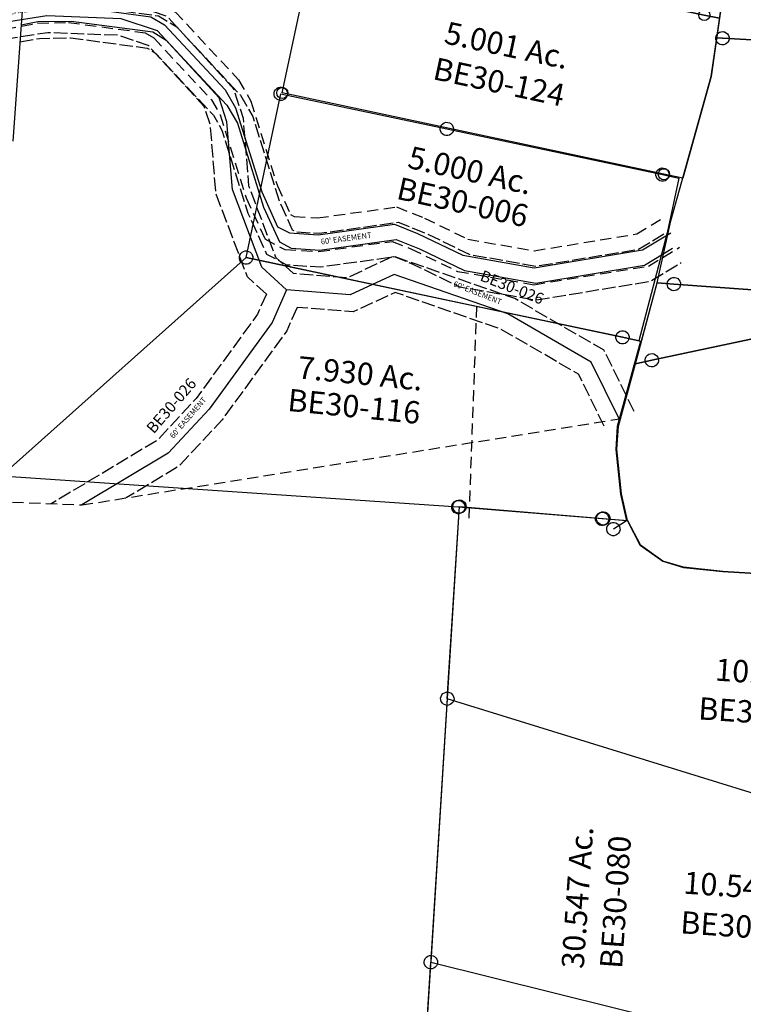
# Model space of a CAD drawing. Units: feet. Extents: x 1930560 to 1966308, y 493841 to 536828.
# Drawn here: x 1935354 to 1936651, y 509284 to 511049 of the extents above; entities that cross this region are included whole.
import ezdxf
from ezdxf.enums import TextEntityAlignment as Align

# ---------------------------------------------------------------- set-up
doc = ezdxf.new("R2010")
doc.units = ezdxf.units.FT
doc.header["$MEASUREMENT"] = 0
doc.linetypes.add('ACAD_ISO02W100', pattern=[15, 12, -3])
doc.linetypes.add('DASHED', pattern=[0.75, 0.5, -0.25])
doc.layers.add('SURVEY', color=2, linetype='CONTINUOUS')
doc.styles.add('ARIAL', font='arial.ttf')
doc.styles.get("Standard").update_dxf_attribs({"font": 'romans.shx', "height": 40})

# ---------------------------------------------------------------- blocks, each defined once
blk = doc.blocks.new('BENTONBEA$C7FAE66A5')
at = {"layer": 'SURVEY'}
for p, q in [((254.6, 1373.1), (255, 1376.3)), ((255, 1376.3), (256.2, 1379.1)), ((256.2, 1379.1), (258.2, 1381.5)), ((258.2, 1381.5), (260.6, 1383.5)), ((260.6, 1383.5), (263.4, 1384.7)), ((263.4, 1384.7), (266.6, 1385.1)), ((266.6, 1385.1), (269.7, 1384.7)), ((269.7, 1384.7), (272.6, 1383.5)), ((272.6, 1383.5), (275, 1381.5)), ((275, 1381.5), (276.9, 1379.1)), ((276.9, 1379.1), (278.1, 1376.3)), ((278.1, 1376.3), (278.6, 1373.1)), ((59, 304.1), (266.6, 1373.1)), ((255, 1370), (254.6, 1373.1)), ((256.2, 1367.1), (255, 1370)), ((258.2, 1364.7), (256.2, 1367.1)), ((260.6, 1362.8), (258.2, 1364.7)), ((263.4, 1361.6), (260.6, 1362.8)), ((266.6, 1361.1), (263.4, 1361.6)), ((266.6, 1373.1), (462.5, 1333.3)), ((269.7, 1361.6), (266.6, 1361.1)), ((272.6, 1362.8), (269.7, 1361.6)), ((275, 1364.7), (272.6, 1362.8)), ((276.9, 1367.1), (275, 1364.7)), ((278.1, 1370), (276.9, 1367.1)), ((278.6, 1373.1), (278.1, 1370)), ((452.2, 1339.3), (454.1, 1341.7)), ((454.1, 1341.7), (456.5, 1343.6)), ((456.5, 1343.6), (459.4, 1344.8)), ((459.4, 1344.8), (462.5, 1345.3)), ((462.5, 1345.3), (465.7, 1344.8)), ((465.7, 1344.8), (468.5, 1343.6)), ((468.5, 1343.6), (470.9, 1341.7)), ((470.9, 1341.7), (472.9, 1339.3)), ((462.5, 1333.3), (349.9, 753.2)), ((450.5, 1333.3), (451, 1336.4)), ((451, 1330.1), (450.5, 1333.3)), ((451, 1336.4), (452.2, 1339.3)), ((452.2, 1327.3), (451, 1330.1)), ((454.1, 1324.9), (452.2, 1327.3)), ((456.5, 1322.9), (454.1, 1324.9)), ((470.9, 1324.9), (468.5, 1322.9)), ((472.9, 1327.3), (470.9, 1324.9)), ((472.9, 1339.3), (474.1, 1336.4)), ((474.1, 1330.1), (472.9, 1327.3)), ((474.1, 1336.4), (474.5, 1333.3)), ((474.5, 1333.3), (474.1, 1330.1)), ((459.4, 1321.7), (456.5, 1322.9)), ((462.5, 1321.3), (459.4, 1321.7)), ((465.7, 1321.7), (462.5, 1321.3)), ((468.5, 1322.9), (465.7, 1321.7)), ((349.9, 753.2), (255, 264.2)), ((59, 304.1), (0, 0)), ((47, 304.1), (47.5, 307.2)), ((47.5, 301), (47, 304.1)), ((47.5, 307.2), (48.7, 310.1)), ((48.7, 298.1), (47.5, 301)), ((48.7, 310.1), (50.6, 312.5)), ((50.6, 312.5), (53, 314.4)), ((53, 314.4), (55.9, 315.6)), ((55.9, 315.6), (59, 316.1)), ((59, 316.1), (62.2, 315.6)), ((255, 264.2), (59, 304.1)), ((62.2, 315.6), (65, 314.4)), ((65, 314.4), (67.4, 312.5)), ((67.4, 312.5), (69.4, 310.1)), ((69.4, 310.1), (70.6, 307.2)), ((70.6, 301), (69.4, 298.1)), ((70.6, 307.2), (71, 304.1)), ((71, 304.1), (70.6, 301)), ((50.6, 295.7), (48.7, 298.1)), ((53, 293.8), (50.6, 295.7)), ((55.9, 292.6), (53, 293.8)), ((59, 292.1), (55.9, 292.6)), ((62.2, 292.6), (59, 292.1)), ((65, 293.8), (62.2, 292.6)), ((67.4, 295.7), (65, 293.8)), ((69.4, 298.1), (67.4, 295.7)), ((243, 264.2), (243.5, 267.3)), ((243.5, 267.3), (244.7, 270.2)), ((244.7, 270.2), (246.6, 272.6)), ((246.6, 272.6), (249, 274.5)), ((249, 274.5), (251.9, 275.7)), ((251.9, 275.7), (255, 276.2)), ((255, 276.2), (258.1, 275.7)), ((258.1, 275.7), (261, 274.5)), ((261, 274.5), (263.4, 272.6)), ((263.4, 272.6), (265.3, 270.2)), ((265.3, 270.2), (266.5, 267.3)), ((266.5, 267.3), (267, 264.2)), ((243.5, 261.1), (243, 264.2)), ((244.7, 258.2), (243.5, 261.1)), ((246.6, 255.8), (244.7, 258.2)), ((249, 253.9), (246.6, 255.8)), ((251.9, 252.7), (249, 253.9)), ((255, 252.2), (251.9, 252.7)), ((258.1, 252.7), (255, 252.2)), ((261, 253.9), (258.1, 252.7)), ((263.4, 255.8), (261, 253.9)), ((265.3, 258.2), (263.4, 255.8)), ((266.5, 261.1), (265.3, 258.2)), ((267, 264.2), (266.5, 261.1)), ((-12, 0), (-11.5, 3.1)), ((-11.5, 3.1), (-10.3, 6)), ((-10.3, 6), (-8.4, 8.4)), ((-8.4, 8.4), (-6, 10.3)), ((-6, 10.3), (-3.1, 11.5)), ((-3.1, 11.5), (0, 12)), ((0, 12), (3.1, 11.5)), ((3.1, 11.5), (6, 10.3)), ((6, 10.3), (8.4, 8.4)), ((8.4, 8.4), (10.3, 6)), ((10.3, 6), (11.5, 3.1)), ((11.5, 3.1), (12, 0)), ((-11.5, -3.1), (-12, 0)), ((-10.3, -6), (-11.5, -3.1)), ((-8.4, -8.4), (-10.3, -6)), ((-6, -10.3), (-8.4, -8.4)), ((-3.1, -11.5), (-6, -10.3)), ((0, -12), (-3.1, -11.5)), ((3.1, -11.5), (0, -12)), ((6, -10.3), (3.1, -11.5)), ((8.4, -8.4), (6, -10.3)), ((10.3, -6), (8.4, -8.4)), ((11.5, -3.1), (10.3, -6)), ((12, 0), (11.5, -3.1))]:
    blk.add_line(p, q, dxfattribs=at)
at = {"layer": 'SURVEY', "color": 3, "linetype": 'DASHED', "ltscale": 40}
for points in [[(355.9, 784), (481.5, 796.7), (585.6, 821), (654.9, 825.3), (719.4, 818.8), (870.2, 779.7), (900.7, 755.9), (999.1, 620.8), (1016.4, 580.3), (1045.4, 423.9), (1062.5, 370.1), (1068.4, 366), (1109.6, 358.4), (1252.6, 361), (1299.9, 335.2), (1372.8, 288.2), (1488.2, 253.5), (1674.3, 261.3), (1722.8, 283.2)], [(344, 722.5), (491.4, 737.4), (594.3, 761.4), (653.7, 765.1), (708.8, 759.6), (843.1, 724.8), (857.1, 713.8), (946.6, 591), (958.7, 562.8), (987.1, 409.3), (1011.5, 332.6), (1044.7, 309.4), (1104.6, 298.3), (1237.8, 300.7), (1269.3, 283.5), (1347.4, 233.2), (1480.6, 193.2), (1688.4, 201.8), (1747.5, 228.5)]]:
    blk.add_lwpolyline(points, dxfattribs=at)
at = {"layer": 'SURVEY', "color": 3}
blk.add_lwpolyline([(349.9, 753.2), (486.5, 767), (590, 791.2), (654.3, 795.2), (714.1, 789.2), (856.6, 752.2), (878.9, 734.8), (972.8, 605.9), (987.6, 571.6), (1016.3, 416.6), (1037, 351.4), (1056.6, 337.7), (1107.1, 328.3), (1245.2, 330.8), (1284.6, 309.4), (1360.1, 260.7), (1484.4, 223.3), (1681.3, 231.6), (1735.1, 255.8)], dxfattribs=at)
at = {"layer": 'SURVEY'}
blk.add_text('5.000 Ac.', height=40, rotation=78.6274, dxfattribs=at).set_placement((240.9, 727.9), align=Align.CENTER)
at = {"layer": 'SURVEY', "insert": (282.9, 720.1), "char_height": 40, "width": 186.365, "attachment_point": 5, "rotation": 78.6274}
blk.add_mtext('{\\C1;BE30-023}', dxfattribs=at)
blk = doc.blocks.new('BENTONBEA$C1C3106C0')
at = {"layer": 'SURVEY', "color": 2}
for p, q in [((608.4, 1839), (592, 1582.1)), ((592, 1582.1), (578.6, 1373.2))]:
    blk.add_line(p, q, dxfattribs=at)
at = {"layer": 'SURVEY', "color": 3, "linetype": 'ACAD_ISO02W100', "ltscale": 2, "flags": 128}
for points in [[(593.9, 1613.1), (618.5, 1617.8), (683.3, 1619.6), (837.9, 1600.1), (871.1, 1580.3), (986, 1458.9), (1008.3, 1420.9), (1057.1, 1269.5), (1080.8, 1218.4), (1087.2, 1215), (1129, 1212.7), (1270.5, 1233.5), (1320.8, 1214), (1399.1, 1176.7), (1517.9, 1157), (1701.5, 1188.4), (1746.8, 1216.3)], [(590, 1551.2), (625, 1557.9), (680.3, 1559.5), (818, 1542.1), (833.3, 1533), (937.7, 1422.6), (953.3, 1396.2), (1001.1, 1247.6), (1035, 1174.6), (1070.9, 1155.8), (1131.7, 1152.5), (1263.5, 1171.8), (1297, 1158.9), (1380.9, 1118.9), (1518.1, 1096.2), (1723, 1131.3), (1778.3, 1165.2)]]:
    blk.add_lwpolyline(points, dxfattribs=at)
at = {"layer": 'SURVEY', "color": 3}
blk.add_lwpolyline([(592, 1582.1), (621.7, 1587.9), (681.8, 1589.5), (827.9, 1571.1), (852.2, 1556.6), (961.8, 1440.8), (980.8, 1408.6), (1029.1, 1258.5), (1057.9, 1196.5), (1079.1, 1185.4), (1130.4, 1182.6), (1267, 1202.7), (1308.9, 1186.4), (1390, 1147.8), (1518, 1126.6), (1712.3, 1159.8), (1762.5, 1190.8)], dxfattribs=at)
blk.add_text("60' EASEMENT", height=10, rotation=8.1665, dxfattribs=at).set_placement((1178, 1199.1), align=Align.CENTER)
blk = doc.blocks.new('BENTONBEA$C129B6E34')
at = {"layer": 'SURVEY'}
for p, q in [((-242, 809.8), (-240.8, 812.6)), ((-240.8, 812.6), (-238.9, 815)), ((-238.9, 815), (-236.5, 817)), ((-236.5, 817), (-233.6, 818.2)), ((-233.6, 818.2), (-230.5, 818.6)), ((-230.5, 818.6), (-227.4, 818.2)), ((-227.4, 818.2), (-224.5, 817)), ((-224.5, 817), (-222.1, 815)), ((-222.1, 815), (-220.2, 812.6)), ((-220.2, 812.6), (-219, 809.8)), ((-331.5, 524.2), (-230.5, 806.6)), ((-242.5, 806.6), (-242, 809.8)), ((-242, 803.5), (-242.5, 806.6)), ((-240.8, 800.6), (-242, 803.5)), ((-238.9, 798.2), (-240.8, 800.6)), ((-236.5, 796.3), (-238.9, 798.2)), ((-233.6, 795.1), (-236.5, 796.3)), ((-230.5, 794.6), (-233.6, 795.1)), ((-230.5, 806.6), (56, 704.2)), ((-227.4, 795.1), (-230.5, 794.6)), ((-224.5, 796.3), (-227.4, 795.1)), ((-222.1, 798.2), (-224.5, 796.3)), ((-220.2, 800.6), (-222.1, 798.2)), ((-219, 803.5), (-220.2, 800.6)), ((-219, 809.8), (-218.5, 806.6)), ((-218.5, 806.6), (-219, 803.5)), ((44, 704.2), (44.4, 707.3)), ((44.4, 707.3), (45.6, 710.2)), ((45.6, 710.2), (47.6, 712.6)), ((47.6, 712.6), (50, 714.5)), ((50, 714.5), (52.8, 715.7)), ((52.8, 715.7), (56, 716.2)), ((56, 716.2), (59.1, 715.7)), ((59.1, 715.7), (62, 714.5)), ((62, 714.5), (64.4, 712.6)), ((64.4, 712.6), (66.3, 710.2)), ((66.3, 710.2), (67.5, 707.3)), ((67.5, 707.3), (68, 704.2)), ((44.4, 701.1), (44, 704.2)), ((45.6, 698.2), (44.4, 701.1)), ((47.6, 695.8), (45.6, 698.2)), ((50, 693.9), (47.6, 695.8)), ((52.8, 692.7), (50, 693.9)), ((56, 692.2), (52.8, 692.7)), ((56, 704.2), (427.9, 571.2)), ((59.1, 692.7), (56, 692.2)), ((62, 693.9), (59.1, 692.7)), ((64.4, 695.8), (62, 693.9)), ((66.3, 698.2), (64.4, 695.8)), ((67.5, 701.1), (66.3, 698.2)), ((68, 704.2), (67.5, 701.1)), ((421.9, 581.5), (424.8, 582.7)), ((424.8, 582.7), (427.9, 583.2)), ((427.9, 583.2), (431, 582.7)), ((431, 582.7), (433.9, 581.5)), ((415.9, 571.2), (416.4, 574.3)), ((416.4, 568), (415.9, 571.2)), ((416.4, 574.3), (417.6, 577.2)), ((417.6, 565.2), (416.4, 568)), ((417.6, 577.2), (419.5, 579.6)), ((419.5, 562.8), (417.6, 565.2)), ((419.5, 579.6), (421.9, 581.5)), ((427.9, 571.2), (456.1, 561.1)), ((433.9, 581.5), (436.3, 579.6)), ((436.3, 579.6), (438.2, 577.2)), ((438.2, 565.2), (436.3, 562.8)), ((438.2, 577.2), (439.4, 574.3)), ((439.4, 568), (438.2, 565.2)), ((439.4, 574.3), (439.9, 571.2)), ((439.9, 571.2), (439.4, 568)), ((421.9, 560.8), (419.5, 562.8)), ((424.8, 559.6), (421.9, 560.8)), ((456.1, 561.1), (422.5, 466.9)), ((427.9, 559.2), (424.8, 559.6)), ((431, 559.6), (427.9, 559.2)), ((433.9, 560.8), (431, 559.6)), ((436.3, 562.8), (433.9, 560.8)), ((-343, 527.3), (-341.8, 530.2)), ((-341.8, 530.2), (-339.9, 532.6)), ((-339.9, 532.6), (-337.5, 534.5)), ((-337.5, 534.5), (-334.6, 535.7)), ((-334.6, 535.7), (-331.5, 536.2)), ((-331.5, 536.2), (-328.4, 535.7)), ((-328.4, 535.7), (-325.5, 534.5)), ((-325.5, 534.5), (-323.1, 532.6)), ((-323.1, 532.6), (-321.2, 530.2)), ((-321.2, 530.2), (-320, 527.3)), ((-343.5, 524.2), (-343, 527.3)), ((-343, 521), (-343.5, 524.2)), ((-341.8, 518.2), (-343, 521)), ((-339.9, 515.8), (-341.8, 518.2)), ((-337.5, 513.8), (-339.9, 515.8)), ((-334.6, 512.6), (-337.5, 513.8)), ((-331.5, 512.2), (-334.6, 512.6)), ((65.9, 382), (-331.5, 524.2)), ((-328.4, 512.6), (-331.5, 512.2)), ((-325.5, 513.8), (-328.4, 512.6)), ((-323.1, 515.8), (-325.5, 513.8)), ((-321.2, 518.2), (-323.1, 515.8)), ((-320, 521), (-321.2, 518.2)), ((-320, 527.3), (-319.5, 524.2)), ((-319.5, 524.2), (-320, 521)), ((422.5, 466.9), (346, 281.8)), ((317.7, 291.9), (65.9, 382)), ((307.4, 297.9), (309.3, 300.3)), ((309.3, 300.3), (311.7, 302.3)), ((311.7, 302.3), (314.6, 303.5)), ((314.6, 303.5), (317.7, 303.9)), ((317.7, 303.9), (320.8, 303.5)), ((320.8, 303.5), (323.7, 302.3)), ((323.7, 302.3), (326.1, 300.3)), ((326.1, 300.3), (328, 297.9)), ((305.7, 291.9), (306.2, 295.1)), ((306.2, 288.8), (305.7, 291.9)), ((306.2, 295.1), (307.4, 297.9)), ((307.4, 285.9), (306.2, 288.8)), ((309.3, 283.5), (307.4, 285.9)), ((311.7, 281.6), (309.3, 283.5)), ((346, 281.8), (317.7, 291.9)), ((326.1, 283.5), (323.7, 281.6)), ((328, 285.9), (326.1, 283.5)), ((328, 297.9), (329.2, 295.1)), ((329.2, 288.8), (328, 285.9)), ((329.2, 295.1), (329.7, 291.9)), ((329.7, 291.9), (329.2, 288.8)), ((314.6, 280.4), (311.7, 281.6)), ((317.7, 279.9), (314.6, 280.4)), ((320.8, 280.4), (317.7, 279.9)), ((323.7, 281.6), (320.8, 280.4))]:
    blk.add_line(p, q, dxfattribs=at)
at = {"layer": 'SURVEY', "linetype": 'DASHED', "ltscale": 40}
blk.add_line((65.9, 382), (0, 0), dxfattribs=at)
at = {"layer": 'SURVEY'}
blk.add_text('5.000 Ac.', height=40, rotation=339.7872, dxfattribs=at).set_placement((80.5, 606.4), align=Align.CENTER)
at = {"layer": 'SURVEY', "insert": (66.5, 570.4), "char_height": 40, "width": 186.365, "attachment_point": 5, "rotation": 339.7872}
blk.add_mtext('{\\C1;BE30-006}', dxfattribs=at)
blk = doc.blocks.new('BENTONBEA$C092B12EF')
at = {"layer": 'SURVEY'}
for p, q in [((4.8, 69.2), (5.3, 72.3)), ((5.3, 72.3), (6.5, 75.2)), ((6.5, 75.2), (8.4, 77.6)), ((8.4, 77.6), (10.8, 79.5)), ((10.8, 79.5), (13.7, 80.7)), ((13.7, 80.7), (16.8, 81.2)), ((16.8, 81.2), (20, 80.7)), ((20, 80.7), (22.8, 79.5)), ((22.8, 79.5), (25.2, 77.6)), ((25.2, 77.6), (27.2, 75.2)), ((27.2, 75.2), (28.4, 72.3)), ((28.4, 72.3), (28.8, 69.2)), ((5.3, 66.1), (4.8, 69.2)), ((6.5, 63.2), (5.3, 66.1)), ((8.4, 60.8), (6.5, 63.2)), ((10.8, 58.9), (8.4, 60.8)), ((13.7, 57.7), (10.8, 58.9)), ((16.8, 57.2), (13.7, 57.7)), ((20, 57.7), (16.8, 57.2)), ((22.8, 58.9), (20, 57.7)), ((25.2, 60.8), (22.8, 58.9)), ((27.2, 63.2), (25.2, 60.8)), ((28.4, 66.1), (27.2, 63.2)), ((28.8, 69.2), (28.4, 66.1))]:
    blk.add_line(p, q, dxfattribs=at)
at = {"layer": 'SURVEY', "linetype": 'DASHED', "ltscale": 40}
for p, q in [((16.8, 69.2), (640.8, -44.8)), ((640.8, -44.8), (1616, -27))]:
    blk.add_line(p, q, dxfattribs=at)
at = {"layer": 'SURVEY', "color": 3, "linetype": 'ACAD_ISO02W100', "ltscale": 2, "flags": 128}
for points in [[(1644.5, -17.6), (1606.3, 98.6), (1460.7, 212.8), (1256, 318.2), (1168.7, 291.6), (1074.6, 312.7), (1047.4, 345.4), (1017.3, 479.3), (1024.6, 600.1), (1014.9, 654.7), (914.7, 800.6), (842, 836.9), (704.1, 861.8), (605.9, 860.2), (492.6, 839.5), (368.8, 848.2)], [(1021.2, 283.1), (992, 318.2), (956.9, 474.5), (964.3, 596.6), (958.1, 631.4), (874, 753.8), (822.9, 779.4), (699.2, 801.7), (611.8, 800.3), (496, 779.2), (364.6, 788.3)], [(1021.2, 283.1), (1000.6, 249.7), (870.5, 115.5), (791.3, 51.2), (586.9, -35)], [(1072.3, 251.7), (1048.2, 212.7), (911.1, 71.2), (822.4, -0.8), (721.5, -43.3)], [(1587.6, -36.3), (1555, 62.6), (1428.2, 162), (1250.2, 253.7), (1171, 229.6), (1072.3, 251.7)]]:
    blk.add_lwpolyline(points, dxfattribs=at)
at = {"layer": 'SURVEY', "color": 3}
for points in [[(1616, -26.9), (1580.6, 80.6), (1444.5, 187.4), (1253.1, 285.9), (1169.8, 260.6), (1058, 285.6), (1019.7, 331.8), (987.1, 476.9), (994.5, 598.4), (986.5, 643), (894.3, 777.2), (832.5, 808.1), (701.6, 831.8), (608.9, 830.2), (494.3, 809.4), (366.7, 818.2)], [(1058, 285.6), (1024.4, 231.2), (890.8, 93.4), (806.8, 25.2), (640.8, -44.8)]]:
    blk.add_lwpolyline(points, dxfattribs=at)
at = {"layer": 'SURVEY', "color": 3, "attachment_point": 5}
for s, insert, char_height, width in [('{\\C1;BE30-026}', (659.3, 875.9), 20, 170.109), ("{\\Fromans|c0;60' EASEMENT}", (660.4, 848.2), 10, 699.949)]:
    blk.add_mtext(s, dxfattribs=dict(at, insert=insert, char_height=char_height, width=width))
for s, insert, char_height, width, rotation in [('{\\C1;BE30-026}', (1459, 233.5), 20, 699.949, 330.2434), ("{\\Fromans|c0;60' EASEMENT}", (1396.3, 232.3), 10, 699.949, 330.2434), ('{\\C1;BE30-026}', (824.5, 109), 20, 164.603, 41.1807), ("{\\Fromans|c0;60' EASEMENT}", (851.2, 83.4), 10, 699.949, 41.1807)]:
    blk.add_mtext(s, dxfattribs=dict(at, insert=insert, char_height=char_height, width=width, rotation=rotation))
blk = doc.blocks.new('A$C52B66ADA')
at = {"layer": 'SURVEY', "color": 6, "linetype": 'Continuous'}
for p, q in [((95.3, 1356), (96.7, 1358.7)), ((96.7, 1358.7), (98.8, 1361)), ((98.8, 1361), (101.3, 1362.8)), ((101.3, 1362.8), (104.2, 1363.8)), ((104.2, 1363.8), (107.4, 1364)), ((107.4, 1364), (110.5, 1363.3)), ((110.5, 1363.3), (113.3, 1361.9)), ((113.3, 1361.9), (115.5, 1359.9)), ((115.5, 1359.9), (117.3, 1357.3)), ((94.6, 1352.9), (95.3, 1356)), ((94.9, 1349.7), (94.6, 1352.9)), ((95.9, 1346.8), (94.9, 1349.7)), ((97.6, 1344.2), (95.9, 1346.8)), ((99.9, 1342.2), (97.6, 1344.2)), ((102.7, 1340.8), (99.9, 1342.2)), ((111.9, 1341.4), (108.9, 1340.4)), ((114.4, 1343.1), (111.9, 1341.4)), ((116.5, 1345.4), (114.4, 1343.1)), ((117.9, 1348.2), (116.5, 1345.4)), ((117.3, 1357.3), (118.3, 1354.4)), ((118.5, 1351.2), (117.9, 1348.2)), ((118.3, 1354.4), (118.5, 1351.2)), ((356.5, 1340), (359, 1341.8)), ((359, 1341.8), (362, 1342.8)), ((362, 1342.8), (365.1, 1343)), ((365.1, 1343), (368.2, 1342.4)), ((368.2, 1342.4), (371, 1341)), ((371, 1341), (373.3, 1338.9)), ((105.8, 1340.1), (102.7, 1340.8)), ((108.9, 1340.4), (105.8, 1340.1)), ((352.4, 1331.9), (353.1, 1335)), ((352.6, 1328.7), (352.4, 1331.9)), ((353.6, 1325.8), (352.6, 1328.7)), ((353.1, 1335), (354.4, 1337.8)), ((355.4, 1323.3), (353.6, 1325.8)), ((354.4, 1337.8), (356.5, 1340)), ((357.6, 1321.2), (355.4, 1323.3)), ((374.2, 1324.4), (372.1, 1322.1)), ((373.3, 1338.9), (375, 1336.4)), ((375.6, 1327.2), (374.2, 1324.4)), ((375, 1336.4), (376, 1333.4)), ((376.3, 1330.3), (375.6, 1327.2)), ((376, 1333.4), (376.3, 1330.3)), ((360.4, 1319.8), (357.6, 1321.2)), ((363.5, 1319.1), (360.4, 1319.8)), ((366.7, 1319.4), (363.5, 1319.1)), ((369.6, 1320.4), (366.7, 1319.4)), ((372.1, 1322.1), (369.6, 1320.4)), ((12.3, 16.1), (13, 19.2)), ((13, 19.2), (14.4, 22)), ((14.4, 22), (16.5, 24.3)), ((16.5, 24.3), (19, 26)), ((19, 26), (22, 27)), ((22, 27), (25.1, 27.3)), ((25.1, 27.3), (28.2, 26.6)), ((28.2, 26.6), (31, 25.2)), ((31, 25.2), (33.2, 23.1)), ((33.2, 23.1), (35, 20.6)), ((35, 20.6), (36, 17.6)), ((12.6, 13), (12.3, 16.1)), ((13.6, 10), (12.6, 13)), ((15.3, 7.5), (13.6, 10)), ((17.6, 5.4), (15.3, 7.5)), ((20.4, 4), (17.6, 5.4)), ((23.5, 3.3), (20.4, 4)), ((26.6, 3.6), (23.5, 3.3)), ((29.6, 4.6), (26.6, 3.6)), ((32.1, 6.4), (29.6, 4.6)), ((34.2, 8.6), (32.1, 6.4)), ((35.6, 11.4), (34.2, 8.6)), ((36.3, 14.5), (35.6, 11.4)), ((36, 17.6), (36.3, 14.5)), ((802.9, -35.7), (805.4, -34)), ((805.4, -34), (808.3, -33)), ((808.3, -33), (811.5, -32.7)), ((811.5, -32.7), (814.6, -33.4)), ((814.6, -33.4), (817.4, -34.8)), ((817.4, -34.8), (819.6, -36.8)), ((798.7, -43.8), (799.4, -40.8)), ((799, -47), (798.7, -43.8)), ((800, -49.9), (799, -47)), ((799.4, -40.8), (800.8, -38)), ((801.7, -52.5), (800, -49.9)), ((800.8, -38), (802.9, -35.7)), ((804, -54.5), (801.7, -52.5)), ((820.6, -51.3), (818.5, -53.6)), ((819.6, -36.8), (821.4, -39.4)), ((822, -48.6), (820.6, -51.3)), ((821.4, -39.4), (822.4, -42.3)), ((822.6, -45.5), (822, -48.6)), ((822.4, -42.3), (822.6, -45.5)), ((806.8, -55.9), (804, -54.5)), ((809.9, -56.6), (806.8, -55.9)), ((813, -56.4), (809.9, -56.6)), ((816, -55.4), (813, -56.4)), ((818.5, -53.6), (816, -55.4))]:
    blk.add_line(p, q, dxfattribs=at)
at = {"layer": 'SURVEY', "color": 6}
blk.add_lwpolyline([(24.3, 15.3), (106.6, 1352.1), (364.3, 1331.1), (408, 1327.5), (431, 1283), (471, 1254.6), (508.2, 1243.6), (578.8, 1236.1), (823.9, 1221.3), (1032.5, 1212.7), (1068.9, 1204.9), (1096.6, 1185.4), (1113, 1159.3), (1123.9, 1115.6), (1158.1, 864.9), (1155.9, 803.6), (1141.7, 731.5), (1117.5, 632.6), (1097.2, 528.9), (1063, 274.2), (1044.6, 197.2), (1028.1, 139.8), (1014.5, 66.1), (1001.5, -59.2), (810.7, -44.7), (24.3, 15.3)], dxfattribs=at)
blk.add_text('30.547 Ac.', height=40, rotation=86.1064, dxfattribs=at).set_placement((330.1, 523.2))
at = {"layer": 'SURVEY', "color": 1}
blk.add_text('BE30-080', height=40, rotation=86.1064, dxfattribs=at).set_placement((398.9, 523.4))
blk = doc.blocks.new('A$C51F26E47')
at = {"layer": 'SURVEY', "color": 2, "linetype": 'Continuous', "ltscale": 40}
blk.add_line((1111.6, 23.5), (1086.2, 12), dxfattribs=at)
at = {"layer": 'SURVEY', "color": 2}
blk.add_lwpolyline([(12, 253.2), (499.4, 582.5), (1148.6, 350.3), (1179.4, 339.3), (1117.9, 193.1), (1109.6, 152.6), (1107, 72.1), (1111.6, 23.5), (1068.8, 32.9), (816.2, 88.3), (12, 253.2)], dxfattribs=at)
at = {"layer": 'SURVEY', "color": 2, "linetype": 'Continuous'}
for points in [[(502.5, 594.1), (505.4, 592.9), (507.8, 590.9), (509.7, 588.5), (510.9, 585.7), (511.4, 582.5), (510.9, 579.4), (509.7, 576.5), (507.8, 574.1), (505.4, 572.2), (502.5, 571), (499.4, 570.5), (496.2, 571), (493.4, 572.2), (491, 574.1), (489, 576.5), (487.8, 579.4), (487.4, 582.5), (487.8, 585.7), (489, 588.5), (491, 590.9), (493.4, 592.9), (496.2, 594.1), (499.4, 594.5)], [(1151.7, 361.9), (1154.6, 360.7), (1157, 358.7), (1158.9, 356.3), (1160.1, 353.5), (1160.6, 350.3), (1160.1, 347.2), (1158.9, 344.3), (1157, 341.9), (1154.6, 340), (1151.7, 338.8), (1148.6, 338.3), (1145.5, 338.8), (1142.6, 340), (1140.2, 341.9), (1138.3, 344.3), (1137.1, 347.2), (1136.6, 350.3), (1137.1, 353.5), (1138.3, 356.3), (1140.2, 358.7), (1142.6, 360.7), (1145.5, 361.9), (1148.6, 362.3)], [(15.1, 264.7), (18, 263.5), (20.4, 261.6), (22.3, 259.2), (23.5, 256.3), (24, 253.2), (23.5, 250.1), (22.3, 247.2), (20.4, 244.8), (18, 242.9), (15.1, 241.7), (12, 241.2), (8.9, 241.7), (6, 242.9), (3.6, 244.8), (1.7, 247.2), (0.5, 250.1), (0, 253.2), (0.5, 256.3), (1.7, 259.2), (3.6, 261.6), (6, 263.5), (8.9, 264.7), (12, 265.2)], [(819.3, 99.8), (822.2, 98.6), (824.6, 96.7), (826.5, 94.3), (827.7, 91.4), (828.2, 88.3), (827.7, 85.1), (826.5, 82.3), (824.6, 79.9), (822.2, 77.9), (819.3, 76.7), (816.2, 76.3), (813.1, 76.7), (810.2, 77.9), (807.8, 79.9), (805.9, 82.3), (804.7, 85.1), (804.2, 88.3), (804.7, 91.4), (805.9, 94.3), (807.8, 96.7), (810.2, 98.6), (813.1, 99.8), (816.2, 100.3)], [(1071.9, 44.4), (1074.8, 43.2), (1077.2, 41.3), (1079.1, 38.9), (1080.3, 36), (1080.8, 32.9), (1080.3, 29.7), (1079.1, 26.9), (1077.2, 24.5), (1074.8, 22.5), (1071.9, 21.3), (1068.8, 20.9), (1065.7, 21.3), (1062.8, 22.5), (1060.4, 24.5), (1058.5, 26.9), (1057.3, 29.7), (1056.8, 32.9), (1057.3, 36), (1058.5, 38.9), (1060.4, 41.3), (1062.8, 43.2), (1065.7, 44.4), (1068.8, 44.9)], [(1089.4, 23.5), (1092.2, 22.3), (1094.6, 20.4), (1096.6, 18), (1097.8, 15.1), (1098.2, 12), (1097.8, 8.9), (1096.6, 6), (1094.6, 3.6), (1092.2, 1.7), (1089.4, 0.5), (1086.2, 0), (1083.1, 0.5), (1080.2, 1.7), (1077.8, 3.6), (1075.9, 6), (1074.7, 8.9), (1074.2, 12), (1074.7, 15.1), (1075.9, 18), (1077.8, 20.4), (1080.2, 22.3), (1083.1, 23.5), (1086.2, 24)]]:
    blk.add_lwpolyline(points, close=True, dxfattribs=at)
at = {"layer": 'SURVEY', "color": 2}
blk.add_text('7.930 Ac.', height=40, rotation=346.5561, dxfattribs=at).set_placement((560.4, 356.1))
at = {"layer": 'SURVEY', "color": 1}
blk.add_text('BE30-116', height=40, rotation=346.5561, dxfattribs=at).set_placement((534.8, 300.6))
blk = doc.blocks.new('A$C7D663187')
at = {"layer": 'SURVEY', "color": 6, "linetype": 'Continuous', "ltscale": 40}
blk.add_line((1053.6, 965.4), (1053.1, 1425.8), dxfattribs=at)
at = {"layer": 'SURVEY', "color": 6, "linetype": 'Continuous'}
for points in [[(1056.2, 1437.4), (1059.1, 1436.2), (1061.5, 1434.2), (1063.4, 1431.8), (1064.6, 1429), (1065.1, 1425.8), (1064.6, 1422.7), (1063.4, 1419.8), (1061.5, 1417.4), (1059.1, 1415.5), (1056.2, 1414.3), (1053.1, 1413.8), (1050, 1414.3), (1047.1, 1415.5), (1044.7, 1417.4), (1042.8, 1419.8), (1041.6, 1422.7), (1041.1, 1425.8), (1041.6, 1429), (1042.8, 1431.8), (1044.7, 1434.2), (1047.1, 1436.2), (1050, 1437.4), (1053.1, 1437.8)], [(1056.7, 976.9), (1059.6, 975.7), (1062, 973.8), (1063.9, 971.4), (1065.1, 968.5), (1065.6, 965.4), (1065.1, 962.3), (1063.9, 959.4), (1062, 957), (1059.6, 955.1), (1056.7, 953.9), (1053.6, 953.4), (1050.4, 953.9), (1047.6, 955.1), (1045.2, 957), (1043.2, 959.4), (1042, 962.3), (1041.6, 965.4), (1042, 968.5), (1043.2, 971.4), (1045.2, 973.8), (1047.6, 975.7), (1050.4, 976.9), (1053.6, 977.4)], [(141.2, 964.7), (144.1, 963.5), (146.5, 961.6), (148.4, 959.2), (149.6, 956.3), (150.1, 953.2), (149.6, 950.1), (148.4, 947.2), (146.5, 944.8), (144.1, 942.9), (141.2, 941.7), (138.1, 941.2), (135, 941.7), (132.1, 942.9), (129.7, 944.8), (127.8, 947.2), (126.6, 950.1), (126.1, 953.2), (126.6, 956.3), (127.8, 959.2), (129.7, 961.6), (132.1, 963.5), (135, 964.7), (138.1, 965.2)], [(1057, 666.6), (1059.9, 665.4), (1062.3, 663.5), (1064.2, 661.1), (1065.4, 658.2), (1065.9, 655.1), (1065.4, 652), (1064.2, 649.1), (1062.3, 646.7), (1059.9, 644.8), (1057, 643.6), (1053.9, 643.1), (1050.8, 643.6), (1047.9, 644.8), (1045.5, 646.7), (1043.6, 649.1), (1042.4, 652), (1041.9, 655.1), (1042.4, 658.2), (1043.6, 661.1), (1045.5, 663.5), (1047.9, 665.4), (1050.8, 666.6), (1053.9, 667.1)], [(1057.2, 516.6), (1060, 515.4), (1062.4, 513.5), (1064.4, 511.1), (1065.6, 508.2), (1066, 505.1), (1065.6, 502), (1064.4, 499.1), (1062.4, 496.7), (1060, 494.8), (1057.2, 493.6), (1054, 493.1), (1050.9, 493.6), (1048, 494.8), (1045.6, 496.7), (1043.7, 499.1), (1042.5, 502), (1042, 505.1), (1042.5, 508.2), (1043.7, 511.1), (1045.6, 513.5), (1048, 515.4), (1050.9, 516.6), (1054, 517.1)], [(54.5, 380.5), (57.4, 379.3), (59.8, 377.4), (61.7, 375), (62.9, 372.1), (63.4, 369), (62.9, 365.9), (61.7, 363), (59.8, 360.6), (57.4, 358.7), (54.5, 357.5), (51.4, 357), (48.3, 357.5), (45.4, 358.7), (43, 360.6), (41.1, 363), (39.9, 365.9), (39.4, 369), (39.9, 372.1), (41.1, 375), (43, 377.4), (45.4, 379.3), (48.3, 380.5), (51.4, 381)], [(1057.4, 317.3), (1060.3, 316.1), (1062.7, 314.2), (1064.6, 311.8), (1065.8, 308.9), (1066.3, 305.8), (1065.8, 302.7), (1064.6, 299.8), (1062.7, 297.4), (1060.3, 295.5), (1057.4, 294.3), (1054.3, 293.8), (1051.1, 294.3), (1048.3, 295.5), (1045.9, 297.4), (1043.9, 299.8), (1042.7, 302.7), (1042.3, 305.8), (1042.7, 308.9), (1043.9, 311.8), (1045.9, 314.2), (1048.3, 316.1), (1051.1, 317.3), (1054.3, 317.8)], [(698.9, 46.7), (701.8, 45.5), (704.2, 43.5), (706.1, 41.1), (707.3, 38.3), (707.8, 35.1), (707.3, 32), (706.1, 29.1), (704.2, 26.7), (701.8, 24.8), (698.9, 23.6), (695.8, 23.1), (692.7, 23.6), (689.8, 24.8), (687.4, 26.7), (685.5, 29.1), (684.3, 32), (683.8, 35.1), (684.3, 38.3), (685.5, 41.1), (687.4, 43.5), (689.8, 45.5), (692.7, 46.7), (695.8, 47.1)]]:
    blk.add_lwpolyline(points, close=True, dxfattribs=at)
at = {"layer": 'SURVEY', "color": 6}
blk.add_lwpolyline([(1053.9, 655.1), (1054, 505.1), (1054.3, 305.8), (1054.3, 282.5), (987.9, 276.3), (883.5, 284.9), (844.4, 274.3), (811.7, 243.7), (695.8, 35.1), (678.8, 4.6), (658.8, 7.4), (450.1, 1.9), (204.6, 0), (133.7, 2.7), (95.8, 11.1), (53.9, 36.7), (28, 79.6), (13.7, 126.3), (0, 205.7), (0, 247), (22.6, 360.7), (51.4, 369), (1053.9, 655.1), (51.4, 369), (22.6, 360.7), (51.7, 507.9), (68.5, 620.6), (122.8, 883.3), (127.8, 953.1), (138.1, 953.2), (1053.6, 965.4), (1053.9, 655.1)], dxfattribs=at)
for s, p in [('9.9175 Ac.', (279.6, 692.1)), ('10.0825 Ac.', (503.3, 363.4))]:
    blk.add_text(s, height=40, dxfattribs=at).set_placement(p)
at = {"layer": 'SURVEY', "color": 1}
for s, p in [('BE30-100', (300.6, 628.1)), ('BE30-098', (524.3, 299.4))]:
    blk.add_text(s, height=40, dxfattribs=at).set_placement(p)
blk = doc.blocks.new('A$C010E2B9E')
at = {"layer": 'SURVEY', "color": 2, "linetype": 'Continuous'}
for p, q in [((569.5, 2203.9), (572.1, 2205.6)), ((572.1, 2205.6), (575, 2206.6)), ((575, 2206.6), (578.2, 2206.9)), ((578.2, 2206.9), (581.2, 2206.2)), ((581.2, 2206.2), (584, 2204.8)), ((565.4, 2195.7), (566.1, 2198.8)), ((565.6, 2192.6), (565.4, 2195.7)), ((566.6, 2189.6), (565.6, 2192.6)), ((566.1, 2198.8), (567.5, 2201.6)), ((568.4, 2187.1), (566.6, 2189.6)), ((567.5, 2201.6), (569.5, 2203.9)), ((584, 2204.8), (586.3, 2202.7)), ((587.2, 2188.2), (585.2, 2186)), ((586.3, 2202.7), (588.1, 2200.2)), ((588.6, 2191), (587.2, 2188.2)), ((588.1, 2200.2), (589.1, 2197.3)), ((589.3, 2194.1), (588.6, 2191)), ((589.1, 2197.3), (589.3, 2194.1)), ((570.7, 2185), (568.4, 2187.1)), ((573.5, 2183.6), (570.7, 2185)), ((576.5, 2182.9), (573.5, 2183.6)), ((579.7, 2183.2), (576.5, 2182.9)), ((582.6, 2184.2), (579.7, 2183.2)), ((585.2, 2186), (582.6, 2184.2)), ((483.1, 1763.3), (485.6, 1765)), ((485.6, 1765), (488.6, 1766)), ((488.6, 1766), (491.7, 1766.3)), ((491.7, 1766.3), (494.8, 1765.6)), ((494.8, 1765.6), (497.6, 1764.2)), ((478.9, 1755.2), (479.6, 1758.2)), ((479.2, 1752), (478.9, 1755.2)), ((480.2, 1749.1), (479.2, 1752)), ((479.6, 1758.2), (481, 1761)), ((482, 1746.5), (480.2, 1749.1)), ((481, 1761), (483.1, 1763.3)), ((497.6, 1764.2), (499.9, 1762.2)), ((500.8, 1747.7), (498.7, 1745.4)), ((499.9, 1762.2), (501.6, 1759.6)), ((502.2, 1750.5), (500.8, 1747.7)), ((501.6, 1759.6), (502.6, 1756.7)), ((502.9, 1753.5), (502.2, 1750.5)), ((502.6, 1756.7), (502.9, 1753.5)), ((484.2, 1744.5), (482, 1746.5)), ((487, 1743.1), (484.2, 1744.5)), ((490.1, 1742.4), (487, 1743.1)), ((493.2, 1742.6), (490.1, 1742.4)), ((496.2, 1743.6), (493.2, 1742.6)), ((498.7, 1745.4), (496.2, 1743.6)), ((94.8, 1356.1), (95.5, 1359.2)), ((95.5, 1359.2), (96.9, 1362)), ((96.9, 1362), (99, 1364.2)), ((99, 1364.2), (101.5, 1366)), ((101.5, 1366), (104.5, 1367)), ((104.5, 1367), (107.6, 1367.2)), ((107.6, 1367.2), (110.7, 1366.5)), ((110.7, 1366.5), (113.5, 1365.2)), ((113.5, 1365.2), (115.7, 1363.1)), ((115.7, 1363.1), (117.5, 1360.6)), ((117.5, 1360.6), (118.5, 1357.6)), ((95.1, 1352.9), (94.8, 1356.1)), ((96.1, 1350), (95.1, 1352.9)), ((97.8, 1347.5), (96.1, 1350)), ((100.1, 1345.4), (97.8, 1347.5)), ((102.9, 1344), (100.1, 1345.4)), ((106, 1343.3), (102.9, 1344)), ((109.1, 1343.6), (106, 1343.3)), ((112.1, 1344.6), (109.1, 1343.6)), ((114.6, 1346.3), (112.1, 1344.6)), ((116.7, 1348.6), (114.6, 1346.3)), ((118.1, 1351.4), (116.7, 1348.6)), ((118.8, 1354.5), (118.1, 1351.4)), ((118.5, 1357.6), (118.8, 1354.5)), ((353.3, 1338.2), (354.7, 1341)), ((354.7, 1341), (356.7, 1343.3)), ((356.7, 1343.3), (359.3, 1345)), ((359.3, 1345), (362.2, 1346)), ((362.2, 1346), (365.4, 1346.3)), ((365.4, 1346.3), (368.4, 1345.6)), ((368.4, 1345.6), (371.2, 1344.2)), ((371.2, 1344.2), (373.5, 1342.1)), ((373.5, 1342.1), (375.3, 1339.6)), ((352.6, 1335.1), (353.3, 1338.2)), ((352.8, 1332), (352.6, 1335.1)), ((353.8, 1329), (352.8, 1332)), ((355.6, 1326.5), (353.8, 1329)), ((357.9, 1324.4), (355.6, 1326.5)), ((360.7, 1323), (357.9, 1324.4)), ((369.8, 1323.6), (366.9, 1322.6)), ((372.4, 1325.4), (369.8, 1323.6)), ((374.4, 1327.6), (372.4, 1325.4)), ((375.8, 1330.4), (374.4, 1327.6)), ((375.3, 1339.6), (376.3, 1336.6)), ((376.5, 1333.5), (375.8, 1330.4)), ((376.3, 1336.6), (376.5, 1333.5)), ((363.7, 1322.3), (360.7, 1323)), ((366.9, 1322.6), (363.7, 1322.3)), ((73.7, 1011.8), (74.4, 1014.9)), ((73.9, 1008.7), (73.7, 1011.8)), ((74.9, 1005.7), (73.9, 1008.7)), ((74.4, 1014.9), (75.7, 1017.7)), ((76.7, 1003.2), (74.9, 1005.7)), ((75.7, 1017.7), (77.8, 1020)), ((77.8, 1020), (80.4, 1021.7)), ((80.4, 1021.7), (83.3, 1022.7)), ((83.3, 1022.7), (86.5, 1023)), ((86.5, 1023), (89.5, 1022.3)), ((89.5, 1022.3), (92.3, 1020.9)), ((92.3, 1020.9), (94.6, 1018.8)), ((94.6, 1018.8), (96.3, 1016.3)), ((96.9, 1007.1), (95.5, 1004.3)), ((96.3, 1016.3), (97.3, 1013.3)), ((97.6, 1010.2), (96.9, 1007.1)), ((97.3, 1013.3), (97.6, 1010.2)), ((79, 1001.1), (76.7, 1003.2)), ((81.7, 999.7), (79, 1001.1)), ((84.8, 999), (81.7, 999.7)), ((88, 999.3), (84.8, 999)), ((90.9, 1000.3), (88, 999.3)), ((93.4, 1002.1), (90.9, 1000.3)), ((95.5, 1004.3), (93.4, 1002.1)), ((46.7, 545.5), (48.8, 547.8)), ((48.8, 547.8), (51.3, 549.5)), ((51.3, 549.5), (54.3, 550.5)), ((54.3, 550.5), (57.4, 550.8)), ((57.4, 550.8), (60.5, 550.1)), ((60.5, 550.1), (63.3, 548.7)), ((63.3, 548.7), (65.6, 546.6)), ((44.6, 539.6), (45.3, 542.7)), ((44.9, 536.5), (44.6, 539.6)), ((45.9, 533.5), (44.9, 536.5)), ((45.3, 542.7), (46.7, 545.5)), ((47.7, 531), (45.9, 533.5)), ((49.9, 528.9), (47.7, 531)), ((64.4, 529.9), (61.9, 528.1)), ((66.5, 532.1), (64.4, 529.9)), ((65.6, 546.6), (67.3, 544.1)), ((67.9, 534.9), (66.5, 532.1)), ((67.3, 544.1), (68.3, 541.1)), ((68.6, 538), (67.9, 534.9)), ((68.3, 541.1), (68.6, 538)), ((52.7, 527.5), (49.9, 528.9)), ((55.8, 526.8), (52.7, 527.5)), ((58.9, 527.1), (55.8, 526.8)), ((61.9, 528.1), (58.9, 527.1))]:
    blk.add_line(p, q, dxfattribs=at)
at = {"layer": 'SURVEY', "color": 2}
for points in [[(1491.5, 2145), (577.4, 2194.9), (567.1, 2195.5), (580.1, 2288.2), (596.8, 2383.2), (612.7, 2540.2), (625.3, 2597.2), (641.3, 2645), (654.3, 2666.8), (678.7, 2665.1), (1522.3, 2604.4), (1491.5, 2145)], [(1460.8, 1685.7), (490.9, 1754.3), (461, 1756.5), (485.3, 1867.7), (557.4, 2126.2), (567.1, 2195.5), (577.4, 2194.9), (1491.5, 2145), (1460.8, 1685.7)], [(1445.9, 1463.6), (1379.3, 1461.9), (1275.8, 1477.6), (1235.9, 1469.6), (1201.3, 1441.3), (1071.5, 1241.1), (1052.5, 1211.8), (1032.7, 1216), (824.1, 1224.6), (579.1, 1239.4), (508.5, 1246.9), (471.3, 1257.9), (431.2, 1286.3), (408.2, 1330.8), (397.1, 1378.3), (388.9, 1458.5), (391.7, 1499.7), (461, 1756.5), (490.9, 1754.3), (1460.8, 1685.7), (1447.5, 1486.9), (1445.9, 1463.6)], [(106.8, 1355.3), (364.5, 1334.3), (408.2, 1330.8), (431.2, 1286.3), (471.3, 1257.9), (508.5, 1246.9), (579.1, 1239.4), (824.1, 1224.6), (1032.7, 1216), (1069.1, 1208.2), (1096.8, 1188.7), (1113.3, 1162.6), (1124.1, 1118.9), (1158.3, 868.2), (1156.1, 806.9), (1142, 734.8), (1130.7, 689), (1113.6, 694.3), (85.6, 1011), (106.8, 1355.3)], [(56.6, 538.8), (1046.5, 294.1), (1064.9, 289.5), (1097.5, 532.2), (1117.7, 635.9), (1130.7, 689), (1113.6, 694.3), (85.6, 1011), (56.6, 538.8)], [(24.6, 18.5), (56.6, 538.8), (1046.5, 294.1), (1064.9, 289.5), (1063.3, 277.5), (1045, 200.5), (1028.5, 143.1), (1014.8, 69.4), (1001.9, -55.9), (811, -41.4), (24.6, 18.5)]]:
    blk.add_lwpolyline(points, dxfattribs=at)
for s, p in [('10.000 Ac.', (564.7, 1044.1)), ('10.547 Ac.', (508.2, 662.3))]:
    blk.add_text(s, height=40, rotation=356.1117, dxfattribs=at).set_placement(p)
at = {"layer": 'SURVEY', "color": 1}
for p in [(534.5, 974.6), (502.8, 591.2)]:
    blk.add_text('BE30-084', height=40, rotation=356.1117, dxfattribs=at).set_placement(p)
blk = doc.blocks.new('A$C4ae3cc67')
at = {"layer": 'SURVEY', "linetype": 'DASHED', "ltscale": 40}
blk.add_line((77.2, 960.4), (717, 823.9), dxfattribs=at)
at = {"layer": 'SURVEY'}
for points in [[(717, 823.9), (1803.3, 592.1), (1834.1, 585.6), (1818.6, 566), (1796.4, 520.8), (1776.3, 466), (1739.3, 312.6), (1710, 220.7), (1694.3, 164.8), (1668, 174.2), (999, 413.5), (856.8, 464.3), (717, 823.9)], [(999, 413.5), (1668, 174.2), (1694.3, 164.8), (1665.8, 63.1), (1591, -110.6), (1558.3, -98.9), (899.9, 136.5), (999, 413.5)]]:
    blk.add_lwpolyline(points, dxfattribs=at)
for centre in [(77.2, 960.4), (717, 823.9), (1803.3, 592.1), (856.8, 464.3), (999, 413.5), (1668, 174.2), (899.9, 136.5), (1558.3, -98.9)]:
    blk.add_circle(centre, 10, dxfattribs=at)
at = {"layer": 'SURVEY', "char_height": 40, "width": 514.772, "attachment_point": 5, "rotation": 340.3135, "style": 'ARIAL'}
for s, insert in [('{\\Fromans|c0;8.670 Ac.}', (1339, 504.2)), ('{\\Fromans|c0;5.001 Ac.}', (1310, 167.7))]:
    blk.add_mtext(s, dxfattribs=dict(at, insert=insert))
at = {"layer": 'SURVEY', "color": 1, "char_height": 40, "width": 514.772, "attachment_point": 5, "rotation": 340.3135, "style": 'ARIAL'}
for insert in [(1320.7, 444.2), (1287.7, 104.4)]:
    blk.add_mtext('{\\Fromans|c0;BE30-124}', dxfattribs=dict(at, insert=insert))

msp = doc.modelspace()

# ---------------------------------------------------------------- block references
at = {"layer": 'SURVEY', "ltscale": 10}
for name, p, rotation in [('A$C4ae3cc67', (1934950.7, 510662.2), 7.65346525495848), ('BENTONBEA$C7FAE66A5', (1934828.7, 510204.7), 6.879552126468882), ('A$C7D663187', (1936409.8, 510073.9), 356.0456874787803), ('BENTONBEA$C1C3106C0', (1934752.1, 509462.2), 359.5505207508249), ('BENTONBEA$C092B12EF', (1934824.4, 510133.7), 8.051552249265244), ('BENTONBEA$C129B6E34', (1936158.5, 510147.6), 7.720730531948035), ('A$C51F26E47', (1935343, 509978.1), 7.720730531669348)]:
    msp.add_blockref(name, p, dxfattribs=dict(at, rotation=rotation))
at = {"layer": 'SURVEY', "color": 6, "ltscale": 10}
for name, p, rotation in [('A$C010E2B9E', (1936033.4, 508821.1), 359.934030801315), ('A$C52B66ADA', (1936033.8, 508824.3), 359.9392965861739)]:
    msp.add_blockref(name, p, dxfattribs=dict(at, rotation=rotation))

doc.saveas('drawing.dxf')
